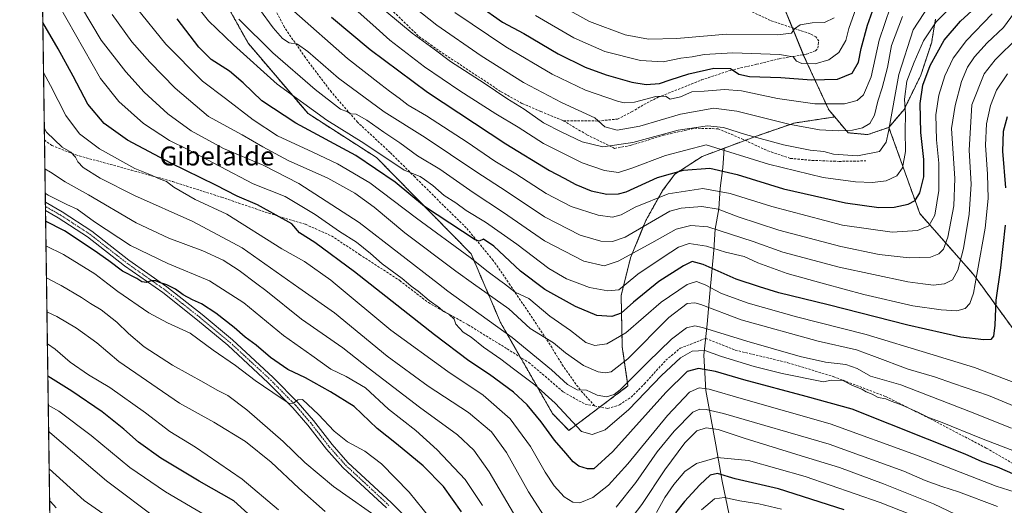
# Model space of a CAD drawing. Units: metres. Extents: x 596561 to 599983, y 4775384 to 4777747.
# Drawn here: x 596561 to 596976, y 4776810 to 4777014 of the extents above; entities that cross this region are included whole.
import ezdxf
from ezdxf.enums import TextEntityAlignment as Align

# ---------------------------------------------------------------- set-up
doc = ezdxf.new("R2010")
doc.units = ezdxf.units.M
doc.header["$MEASUREMENT"] = 0
for name, pattern in [('TRAZO_Y_PUNTO', [1, 0.5, -0.25, 0, -0.25]), ('TRAZOS', [0.75, 0.5, -0.25]), ('TRAZOSX2', [1.5, 1, -0.5])]:
    doc.linetypes.add(name, pattern=pattern)
for name, color, linetype, lineweight in [('Arbolado forestal', 92, 'TRAZOS', 0), ('Arbolado forestal CxS', 92, 'Continuous', 0), ('Camino', 19, 'Continuous', 0), ('Camino Cxs', 19, 'Continuous', 0), ('Camino eje', 39, 'TRAZO_Y_PUNTO', 13), ('Comarca CxS', 133, 'Continuous', 0), ('Comunidad Autónoma CxS', 142, 'Continuous', 0), ('Corriente natural lineal', 142, 'Continuous', 13), ('Curva de nivel maestra', 36, 'Continuous', 30), ('Curva de nivel normal', 36, 'Continuous', 0), ('Municipio CxS', 142, 'Continuous', 0), ('Pastizal CxS', 92, 'Continuous', 0), ('Provincia CxS', 1, 'Continuous', 0), ('Senda', 19, 'TRAZOSX2', 0), ('Texto cartográfico', 19, 'Continuous', 0)]:
    doc.layers.add(name, color=color, linetype=linetype, lineweight=lineweight)
doc.styles.add('Arial', font='txt', dxfattribs={"height": 0.2})

# ---------------------------------------------------------------- blocks, each defined once
blk = doc.blocks.new('*U151')
at = {"layer": 'Pastizal CxS', "color": 92, "linetype": 'Continuous', "lineweight": 0}
blk.add_polyline3d([(596946.98, 4777014.67, 630.03), (596945.72, 4777007.12, 627.46), (596945.37, 4777004.98, 627.03), (596940.82, 4776991.07, 625.9), (596933.72, 4776976.57, 629.76), (596927.32, 4776969.04, 634.67), (596918.42, 4776965.98, 638.42), (596910.17, 4776966.73, 639.45), (596904.49, 4776973.42, 642.47), (596902, 4776976.36, 643.82), (596891.4, 4776999.35, 655.93), (596883.31, 4777019.13, 665.64)], dxfattribs=at)
blk = doc.blocks.new('*U167')
at = {"layer": 'Curva de nivel normal', "color": 36, "linetype": 'Continuous', "lineweight": 0}
blk.add_polyline3d([(596955.86, 4777022.01, 630), (596947.31, 4777013.52, 630), (596941.9, 4777005.46, 630), (596938.05, 4776996.5, 630), (596934.83, 4776988.44, 630), (596933.85, 4776980.86, 630), (596934.33, 4776974.58, 630), (596934.18, 4776967.58, 630), (596934.26, 4776958.89, 630), (596933.1, 4776952.04, 630), (596930.69, 4776948.57, 630), (596926.17, 4776946.45, 630), (596920.38, 4776945.8, 630), (596913.19, 4776946.06, 630), (596899.59, 4776947.92, 630), (596876.52, 4776953.46, 630), (596850.38, 4776961.69, 630), (596833.21, 4776957.18, 630), (596818.91, 4776951.86, 630), (596813.29, 4776950.03, 630), (596807.52, 4776950.8, 630), (596798.08, 4776954.15, 630), (596789.28, 4776958.39, 630), (596781.76, 4776962.2, 630), (596771.04, 4776969.14, 630), (596761.65, 4776974.75, 630), (596746.49, 4776984.36, 630), (596731.65, 4776994.51, 630), (596722.5, 4777001.63, 630), (596716.97, 4777005.78, 630), (596711.21, 4777011.01, 630), (596695.7, 4777024.88, 630)], dxfattribs=at)
blk = doc.blocks.new('*U172')
at = {"layer": 'Curva de nivel normal', "color": 36, "linetype": 'Continuous', "lineweight": 0}
blk.add_polyline3d([(596570.99, 4776992.22, 570), (596574.01, 4776986.73, 570), (596580.34, 4776973.97, 570), (596586.14, 4776966.26, 570), (596594.6, 4776959.92, 570), (596609.56, 4776951.72, 570), (596616.48, 4776948.91, 570), (596619.48, 4776947.42, 570), (596622.88, 4776946.28, 570), (596625.93, 4776943.8, 570), (596634.86, 4776938.61, 570), (596648.29, 4776932.39, 570), (596671.52, 4776917.78, 570), (596681.04, 4776912.57, 570), (596692.09, 4776904.67, 570), (596693.97, 4776903.1, 570), (596717.37, 4776883.59, 570), (596741.37, 4776866.13, 570), (596756.26, 4776856.21, 570), (596767.76, 4776846.2, 570), (596776.25, 4776834.51, 570), (596782.43, 4776823.77, 570), (596786.28, 4776817.96, 570), (596790.47, 4776813.31, 570), (596794.08, 4776811.08, 570), (596797.05, 4776810.87, 570), (596802.57, 4776813.04, 570), (596809.15, 4776818.28, 570), (596817.24, 4776827.17, 570), (596833.98, 4776847.58, 570), (596843.29, 4776857.39, 570), (596847.3, 4776859.26, 570), (596851.54, 4776858.68, 570), (596866.01, 4776854.49, 570), (596902.55, 4776844.04, 570), (596939, 4776830.92, 570), (596972.54, 4776817.78, 570), (596991.18, 4776811.89, 570)], dxfattribs=at)
blk = doc.blocks.new('*U175')
at = {"layer": 'Curva de nivel normal', "color": 36, "linetype": 'Continuous', "lineweight": 0}
for points in [[(596882.06, 4776808.16, 545), (596872.44, 4776810.44, 545), (596864.54, 4776811.69, 545), (596857.97, 4776813.08, 545), (596853.86, 4776812.53, 545), (596848.38, 4776807.92, 545)], [(596739.86, 4776796.99, 545), (596725.08, 4776815.26, 545), (596713.53, 4776827.23, 545), (596706.45, 4776832.52, 545), (596699.13, 4776836.44, 545), (596693.54, 4776840.98, 545), (596686.91, 4776848.02, 545), (596680.18, 4776854.33, 545), (596678.26, 4776854.18, 545), (596676.33, 4776852.81, 545), (596674.49, 4776852.6, 545), (596671.18, 4776854.96, 545), (596660.23, 4776862.34, 545), (596651.87, 4776868.7, 545), (596642.51, 4776875.14, 545), (596632.8, 4776882.34, 545), (596623.31, 4776886.62, 545), (596615.36, 4776890.85, 545), (596602.34, 4776899.82, 545), (596598.14, 4776903.1, 545), (596592.68, 4776907.37, 545), (596579.36, 4776915.48, 545), (596572.03, 4776919.04, 545)]]:
    blk.add_polyline3d(points, dxfattribs=at)
blk = doc.blocks.new('*U176')
at = {"layer": 'Curva de nivel normal', "color": 36, "linetype": 'Continuous', "lineweight": 0}
blk.add_polyline3d([(596780.42, 4777025.14, 660), (596801.15, 4777013.59, 660), (596816.21, 4777007.99, 660), (596826.06, 4777006.17, 660), (596837.89, 4777006.44, 660), (596858.95, 4777008.36, 660), (596880.42, 4777008.08, 660), (596886.34, 4777008.7, 660), (596887.5, 4777010.49, 660), (596889.93, 4777012.29, 660), (596895.05, 4777013.1, 660), (596900.17, 4777013.29, 660), (596904.28, 4777015.24, 660)], dxfattribs=at)
blk = doc.blocks.new('*U179')
at = {"layer": 'Curva de nivel normal', "color": 36, "linetype": 'Continuous', "lineweight": 0}
blk.add_polyline3d([(596914.83, 4777023, 655), (596910.46, 4777010.7, 655), (596909.17, 4777005.61, 655), (596906.26, 4777000.63, 655), (596902.05, 4776997.53, 655), (596896.28, 4776995.8, 655), (596890.66, 4776995.92, 655), (596888.41, 4776996.86, 655), (596886.92, 4776998.7, 655), (596881.23, 4776999.68, 655), (596861.5, 4777000.49, 655), (596849.45, 4776999.78, 655), (596844.38, 4776998.79, 655), (596839.67, 4776998.19, 655), (596832.22, 4776996.67, 655), (596822.67, 4776997.15, 655), (596807.61, 4777001.03, 655), (596794.55, 4777006.74, 655), (596778.38, 4777016.15, 655)], dxfattribs=at)
blk = doc.blocks.new('*U187')
at = {"layer": 'Curva de nivel normal', "color": 36, "linetype": 'Continuous', "lineweight": 0}
blk.add_polyline3d([(596599.92, 4777016.63, 590), (596608.21, 4777005.14, 590), (596615.79, 4776996.56, 590), (596626.46, 4776985.56, 590), (596640.61, 4776973.57, 590), (596654.8, 4776965.95, 590), (596663.39, 4776960.86, 590), (596674.14, 4776955.12, 590), (596690.8, 4776947.56, 590), (596702.2, 4776941.25, 590), (596710.32, 4776935.42, 590), (596723.3, 4776924.58, 590), (596744.83, 4776908.36, 590), (596752.2305, 4776903.1015, 590), (596767.08, 4776892.55, 590), (596776.19, 4776884.31, 590), (596785.95, 4776878.24, 590), (596790.95, 4776874.07, 590), (596798.61, 4776868.68, 590), (596804.82, 4776866.01, 590), (596807.69, 4776865.56, 590), (596810.28, 4776866.03, 590), (596817.27, 4776871.51, 590), (596834.61, 4776888.89, 590), (596842.27, 4776894.85, 590), (596845.54, 4776895.1, 590), (596848.05, 4776894.36, 590), (596865.05, 4776887.88, 590), (596897.5, 4776878.99, 590), (596913.65, 4776875.28, 590), (596921.29, 4776872.41, 590), (596935.39, 4776867.18, 590), (596946.6, 4776863.93, 590), (596954.59, 4776861.12, 590), (596969.36, 4776856.01, 590), (596982.54, 4776850.58, 590)], dxfattribs=at)
blk = doc.blocks.new('*U188')
at = {"layer": 'Curva de nivel normal', "color": 36, "linetype": 'Continuous', "lineweight": 0}
blk.add_polyline3d([(596573.14, 4776840.99, 515), (596573.73, 4776840.49, 515), (596597.53, 4776820.09, 515), (596619.56, 4776803.54, 515)], dxfattribs=at)
blk = doc.blocks.new('*U209')
at = {"layer": 'Curva de nivel normal', "color": 36, "linetype": 'Continuous', "lineweight": 0}
blk.add_polyline3d([(596586.97, 4777019.7, 585), (596595.36, 4777005.79, 585), (596605.64, 4776992.42, 585), (596613.38, 4776983.88, 585), (596623.45, 4776974.79, 585), (596633.25, 4776967.57, 585), (596646.85, 4776960.18, 585), (596663.65, 4776953.12, 585), (596678.57, 4776945.37, 585), (596704.1, 4776928.92, 585), (596737.4292, 4776903.1015, 585), (596741.42, 4776900.01, 585), (596768.57, 4776880.41, 585), (596785.1, 4776866.88, 585), (596791.84, 4776860.63, 585), (596796, 4776858.48, 585), (596799.8, 4776858.34, 585), (596801.63, 4776857.44, 585), (596804.31, 4776856.2, 585), (596808.32, 4776855.49, 585), (596811.54, 4776856.5, 585), (596814.05, 4776858.44, 585), (596825.71, 4776870.11, 585), (596835.71, 4776879.73, 585), (596841.98, 4776884.57, 585), (596845.58, 4776885.37, 585), (596848.76, 4776884.76, 585), (596867.46, 4776878.97, 585), (596889.91, 4776872.46, 585), (596900.56, 4776870.15, 585), (596909.18, 4776869.15, 585), (596913.9, 4776867.46, 585), (596919.59, 4776864.24, 585), (596932.39, 4776860.51, 585), (596961.09, 4776849.38, 585), (596978.96, 4776842.25, 585)], dxfattribs=at)
blk = doc.blocks.new('*U211')
at = {"layer": 'Curva de nivel normal', "color": 36, "linetype": 'Continuous', "lineweight": 0}
blk.add_polyline3d([(596570.4099, 4777033.0568, 580), (596594.99, 4776989.64, 580), (596602.76, 4776980, 580), (596613.18, 4776970.71, 580), (596624.13, 4776963.5, 580), (596631.56, 4776959.83, 580), (596659.4, 4776945.29, 580), (596672.79, 4776939.84, 580), (596685.54, 4776932.31, 580), (596695.76, 4776925.2, 580), (596702.86, 4776920.62, 580), (596708.78, 4776915.88, 580), (596713.69, 4776911.55, 580), (596722.24, 4776905.38, 580), (596724.8652, 4776903.1015, 580), (596725.95, 4776902.16, 580), (596728.92, 4776900.02, 580), (596733.57, 4776896.01, 580), (596737.87, 4776892.98, 580), (596739.65, 4776891.42, 580), (596741.91, 4776890.35, 580), (596744.09, 4776888.26, 580), (596744.77, 4776886.12, 580), (596747.93, 4776882.77, 580), (596751.32, 4776880.55, 580), (596756.41, 4776876.34, 580), (596763.78, 4776871.34, 580), (596769.1, 4776867.21, 580), (596778.11, 4776860.56, 580), (596786.72, 4776852.81, 580), (596797.7, 4776840.93, 580), (596802.27, 4776839.56, 580), (596807.72, 4776841.6, 580), (596817.77, 4776850.17, 580), (596831.49, 4776864.5, 580), (596839.46, 4776871.93, 580), (596844.47, 4776874.72, 580), (596849.76, 4776874.97, 580), (596856.83, 4776872.49, 580), (596870.55, 4776868.28, 580), (596882.38, 4776865.28, 580), (596899.71, 4776861.77, 580), (596903.05, 4776862.52, 580), (596907.95, 4776862.32, 580), (596912.03, 4776860.2, 580), (596915.88, 4776858.67, 580), (596917.74, 4776857.53, 580), (596920.32, 4776856.53, 580), (596922.79, 4776855.26, 580), (596926.1, 4776854.64, 580), (596928.22, 4776853.68, 580), (596932.91, 4776852.03, 580), (596939.8, 4776848.93, 580), (596943.97, 4776846.72, 580), (596949.02, 4776844.99, 580), (596966.39, 4776837.89, 580), (596990.55, 4776828.66, 580)], dxfattribs=at)
blk = doc.blocks.new('*U215')
at = {"layer": 'Curva de nivel normal', "color": 36, "linetype": 'Continuous', "lineweight": 0}
blk.add_polyline3d([(596573.37, 4776825.11, 510), (596588.12, 4776811.77, 510), (596603.94, 4776800.82, 510)], dxfattribs=at)
blk = doc.blocks.new('*U217')
at = {"layer": 'Curva de nivel normal', "color": 36, "linetype": 'Continuous', "lineweight": 0}
blk.add_polyline3d([(596933.04, 4777015.82, 640), (596928.47, 4777003.49, 640), (596926.71, 4776994.19, 640), (596924.52, 4776985.63, 640), (596922.69, 4776980.02, 640), (596921.22, 4776974.12, 640), (596919.24, 4776970.68, 640), (596916.22, 4776968.86, 640), (596912.05, 4776967.9, 640), (596906.05, 4776967.55, 640), (596898.05, 4776968.05, 640), (596885.15, 4776970.38, 640), (596863.3, 4776975.88, 640), (596853.49, 4776977.1, 640), (596839.55, 4776974.66, 640), (596822.39, 4776969.48, 640), (596812.78, 4776967.81, 640), (596807.56, 4776969.2, 640), (596803.33, 4776972.99, 640), (596789.29, 4776979.45, 640), (596773.28, 4776988, 640), (596755.54, 4776999.12, 640), (596736.82, 4777012.04, 640), (596727.4, 4777019.5, 640)], dxfattribs=at)
blk = doc.blocks.new('*U219')
at = {"layer": 'Curva de nivel normal', "color": 36, "linetype": 'Continuous', "lineweight": 0}
blk.add_polyline3d([(596981.82, 4777019.54, 615), (596975.7, 4777011.13, 615), (596968.78, 4777004.64, 615), (596963.42, 4776998.82, 615), (596960.45, 4776994.39, 615), (596957.93, 4776988.31, 615), (596955.27, 4776978.27, 615), (596953.69, 4776968.49, 615), (596955.14, 4776947.51, 615), (596954.7, 4776935.91, 615), (596952.14, 4776922.81, 615), (596950.28, 4776917.74, 615), (596948.34, 4776915.69, 615), (596944.9, 4776914.38, 615), (596935.81, 4776914, 615), (596923.26, 4776915.46, 615), (596907.14, 4776918.88, 615), (596880.88, 4776925.76, 615), (596863.75, 4776931.31, 615), (596855.37, 4776934.6, 615), (596848.46, 4776935.74, 615), (596839.84, 4776935.02, 615), (596835.05, 4776933.75, 615), (596816.1, 4776922.76, 615), (596810.8, 4776920.98, 615), (596805.92, 4776921.04, 615), (596797.15, 4776923.59, 615), (596782.18, 4776931.29, 615), (596766.47, 4776941.9, 615), (596753.29, 4776950.49, 615), (596731.89, 4776964.74, 615), (596714.63, 4776975.6, 615), (596695.33, 4776989.81, 615), (596682.45, 4777000.98, 615), (596678, 4777004.1, 615), (596674.58, 4777004.68, 615), (596671.73, 4777006.5, 615), (596667.82, 4777010.92, 615), (596662.07, 4777018.84, 615)], dxfattribs=at)
blk = doc.blocks.new('*U223')
at = {"layer": 'Curva de nivel normal', "color": 36, "linetype": 'Continuous', "lineweight": 0}
blk.add_polyline3d([(596944.48, 4777020.71, 635), (596937.59, 4777010.15, 635), (596931.52, 4776991.29, 635), (596927.18, 4776967.24, 635), (596926.16, 4776962.74, 635), (596923.31, 4776958.9, 635), (596914.1, 4776957.03, 635), (596904.05, 4776957.74, 635), (596899.84, 4776958.8, 635), (596894.2, 4776959.49, 635), (596882.91, 4776961.69, 635), (596866.82, 4776966.08, 635), (596857.64, 4776969.01, 635), (596850.81, 4776969.64, 635), (596838.47, 4776967.79, 635), (596819.43, 4776962.59, 635), (596806.72, 4776960.83, 635), (596798.1, 4776962.87, 635), (596789.54, 4776966.98, 635), (596781.79, 4776970.9, 635), (596773.6, 4776976.7, 635), (596766.32, 4776981.15, 635), (596756.69, 4776987.69, 635), (596742.48, 4776996.85, 635), (596735.67, 4777001.97, 635), (596726.34, 4777008.66, 635), (596709.98, 4777022.42, 635)], dxfattribs=at)
blk = doc.blocks.new('*U226')
at = {"layer": 'Curva de nivel normal', "color": 36, "linetype": 'Continuous', "lineweight": 0}
blk.add_polyline3d([(596573.56, 4776811.65, 505), (596573.93, 4776811.36, 505), (596576.38, 4776808.68, 505)], dxfattribs=at)
blk = doc.blocks.new('*U229')
at = {"layer": 'Curva de nivel normal', "color": 36, "linetype": 'Continuous', "lineweight": 0}
for points in [[(596973.04, 4776809.19, 565), (596956.7, 4776815.38, 565), (596949.6, 4776817.68, 565), (596942.64, 4776820.28, 565), (596933.62, 4776824.17, 565), (596902.22, 4776835.47, 565), (596857.68, 4776848.39, 565), (596850.25, 4776850.1, 565), (596847.6, 4776850.33, 565), (596844.68, 4776848.96, 565), (596836.84, 4776841.03, 565), (596829.68, 4776832.27, 565), (596820.69, 4776819.4, 565), (596812.36, 4776808.99, 565)], [(596782.05, 4776805.22, 565), (596775.49, 4776815.47, 565), (596766.16, 4776832, 565), (596759.8, 4776840.77, 565), (596750.1, 4776848.87, 565), (596733.18, 4776859.96, 565), (596715.9, 4776872.61, 565), (596693.67, 4776890.84, 565), (596678.65, 4776901.39, 565), (596676.2221, 4776903.1015, 565), (596654.69, 4776918.28, 565), (596633.99, 4776929.32, 565), (596609.29, 4776940.27, 565), (596594.81, 4776947.62, 565), (596587.78, 4776952.07, 565), (596585.42, 4776954.49, 565), (596584.42, 4776956.53, 565), (596582.49, 4776958.53, 565), (596578.92, 4776960.67, 565), (596572.32, 4776967.05, 565), (596571.3219, 4776968.8847, 565)]]:
    blk.add_polyline3d(points, dxfattribs=at)
blk = doc.blocks.new('*U230')
at = {"layer": 'Curva de nivel normal', "color": 36, "linetype": 'Continuous', "lineweight": 0}
blk.add_polyline3d([(596572.22, 4776905.62, 540), (596577.06, 4776903.1, 540), (596578.45, 4776902.38, 540), (596587.08, 4776897.28, 540), (596590.78, 4776894.76, 540), (596595.27, 4776892.09, 540), (596601.91, 4776886.97, 540), (596606.76, 4776882.13, 540), (596613.44, 4776876.59, 540), (596625.31, 4776868.82, 540), (596638.54, 4776861.49, 540), (596644.19, 4776858.26, 540), (596648.66, 4776856.03, 540), (596656.72, 4776849.94, 540), (596672.06, 4776836.7, 540), (596681.12, 4776827.86, 540), (596693.3, 4776817.63, 540), (596714.43, 4776802.85, 540)], dxfattribs=at)
blk = doc.blocks.new('*U241')
at = {"layer": 'Curva de nivel normal', "color": 36, "linetype": 'Continuous', "lineweight": 0}
blk.add_polyline3d([(596634.32, 4777021.7, 605), (596640.61, 4777013.95, 605), (596651.08, 4777003.85, 605), (596669.43, 4776987.2, 605), (596690.47, 4776972.12, 605), (596705.98, 4776962.38, 605), (596723.06, 4776951.05, 605), (596729.79, 4776948.3, 605), (596731.64, 4776947.08, 605), (596735.04, 4776944.47, 605), (596739.88, 4776940.31, 605), (596744.76, 4776937.16, 605), (596749.17, 4776934.06, 605), (596757.35, 4776929.06, 605), (596770.46, 4776919.81, 605), (596783.98, 4776909.6, 605), (596791.43, 4776905.21, 605), (596797.0991, 4776903.1015, 605), (596801.19, 4776901.58, 605), (596808.83, 4776900.11, 605), (596813.49, 4776900.5, 605), (596816.622, 4776903.1015, 605), (596821.46, 4776907.12, 605), (596832.12, 4776914.31, 605), (596838.65, 4776918.6, 605), (596843.15, 4776920.06, 605), (596850.39, 4776918.99, 605), (596858.46, 4776916.46, 605), (596866.26, 4776914.64, 605), (596872.05, 4776911.9, 605), (596884.39, 4776907.46, 605), (596900.2231, 4776903.1015, 605), (596916.83, 4776898.53, 605), (596937.49, 4776893.86, 605), (596949.37, 4776892.08, 605), (596955.92, 4776891.75, 605), (596959.45, 4776892.67, 605), (596961.49, 4776894.83, 605), (596963, 4776899.11, 605), (596963.6814, 4776903.1015, 605), (596964.62, 4776908.6, 605), (596967.88, 4776926.58, 605), (596969.12, 4776939.1, 605), (596968.9, 4776949.31, 605), (596967.98, 4776961.49, 605), (596968.45, 4776970.49, 605), (596970.22, 4776978.2, 605), (596972.75, 4776984.64, 605), (596977.39, 4776991.53, 605)], dxfattribs=at)
blk = doc.blocks.new('*U243')
at = {"layer": 'Curva de nivel normal', "color": 36, "linetype": 'Continuous', "lineweight": 0}
blk.add_polyline3d([(596653.28, 4777014.57, 610), (596667.6, 4777000.41, 610), (596685.46, 4776984.98, 610), (596696.22, 4776976.66, 610), (596699.08, 4776975.51, 610), (596700.56, 4776974.76, 610), (596702.77, 4776974.59, 610), (596707.3, 4776972.11, 610), (596714.41, 4776966.96, 610), (596721.15, 4776962.53, 610), (596728.64, 4776957.08, 610), (596738.1, 4776951.4, 610), (596752.13, 4776941.54, 610), (596764.95, 4776933.14, 610), (596782.2, 4776921.23, 610), (596798.7, 4776912.62, 610), (596807.38, 4776910.64, 610), (596813.15, 4776912.58, 610), (596827.47, 4776920.42, 610), (596837.71, 4776926.18, 610), (596843.86, 4776927.72, 610), (596850.99, 4776927.1, 610), (596870.12, 4776920.9, 610), (596882.69, 4776916.47, 610), (596906.33, 4776910.16, 610), (596935.35, 4776903.97, 610), (596941.58, 4776903.1015, 610), (596946.11, 4776902.47, 610), (596950.65, 4776903.06, 610), (596950.7335, 4776903.1015, 610), (596954.11, 4776904.78, 610), (596956.43, 4776908.86, 610), (596958.77, 4776917.92, 610), (596961.12, 4776932.5, 610), (596962, 4776945.08, 610), (596961.18, 4776959.45, 610), (596962.26, 4776978.49, 610), (596967.46, 4776991.58, 610), (596972.12, 4776997.52, 610), (596981.79, 4777007.08, 610)], dxfattribs=at)
blk = doc.blocks.new('*U244')
at = {"layer": 'Curva de nivel normal', "color": 36, "linetype": 'Continuous', "lineweight": 0}
blk.add_polyline3d([(596610.08, 4777019.49, 595), (596622.61, 4777004.07, 595), (596637.95, 4776988.5, 595), (596647.71, 4776981.25, 595), (596659.41, 4776972.18, 595), (596669.56, 4776965.47, 595), (596684.54, 4776958.64, 595), (596694.89, 4776953.62, 595), (596708.5, 4776945.63, 595), (596728.19, 4776930.78, 595), (596750.85, 4776914.16, 595), (596758.43, 4776908.2, 595), (596763.4, 4776904.51, 595), (596765.2512, 4776903.1015, 595), (596769.84, 4776899.61, 595), (596775.51, 4776896.96, 595), (596784.36, 4776889.48, 595), (596793.07, 4776883.36, 595), (596799.62, 4776878.43, 595), (596803.34, 4776877.13, 595), (596808.45, 4776877.82, 595), (596816.38, 4776882.41, 595), (596831.28, 4776895.33, 595), (596842.3, 4776902.84, 595), (596843.1531, 4776903.1015, 595), (596846.28, 4776904.06, 595), (596848.7457, 4776903.1015, 595), (596849.83, 4776902.68, 595), (596856.83, 4776898.99, 595), (596868.05, 4776894.9, 595), (596888.38, 4776889.19, 595), (596917.75, 4776881.73, 595), (596944.59, 4776873.57, 595), (596963.39, 4776867.88, 595), (596980.89, 4776861.27, 595)], dxfattribs=at)
blk = doc.blocks.new('*U245')
at = {"layer": 'Curva de nivel normal', "color": 36, "linetype": 'Continuous', "lineweight": 0}
blk.add_polyline3d([(596927.96, 4777019.82, 645), (596923.23, 4777005.82, 645), (596919.82, 4776990.39, 645), (596916.6, 4776982.73, 645), (596913.91, 4776980.29, 645), (596908.68, 4776978.95, 645), (596896.13, 4776978.95, 645), (596880.43, 4776981.2, 645), (596865.27, 4776984.38, 645), (596857.97, 4776984.99, 645), (596849.5, 4776984.27, 645), (596844.25, 4776984, 645), (596839.53, 4776981.95, 645), (596835.1, 4776980.89, 645), (596833.13, 4776982.15, 645), (596829.09, 4776982.02, 645), (596820.15, 4776979.59, 645), (596815.7, 4776979.34, 645), (596812.9, 4776980.01, 645), (596799.39, 4776984.76, 645), (596785.4, 4776991.49, 645), (596765.8, 4777002.98, 645), (596744.39, 4777017.44, 645)], dxfattribs=at)
blk = doc.blocks.new('*U248')
at = {"layer": 'Curva de nivel maestra', "color": 36, "linetype": 'Continuous', "lineweight": 30}
blk.add_polyline3d([(596754.45, 4777020.34, 650), (596764.47, 4777013.32, 650), (596773.41, 4777008.62, 650), (596787.97, 4777000.08, 650), (596799.32, 4776994.43, 650), (596808.2, 4776991.15, 650), (596818.91, 4776988.06, 650), (596825.09, 4776987.04, 650), (596830.69, 4776987.55, 650), (596835.19, 4776989.13, 650), (596843.05, 4776991.6, 650), (596853.49, 4776993.99, 650), (596860.5, 4776993.89, 650), (596864.14, 4776991.42, 650), (596868.63, 4776990.51, 650), (596881.76, 4776990.04, 650), (596894.7, 4776989.1, 650), (596905.73, 4776989.33, 650), (596911.88, 4776991.84, 650), (596914.56, 4776996.44, 650), (596915.62, 4777002.3, 650), (596918.26, 4777012.13, 650), (596921.82, 4777021.94, 650)], dxfattribs=at)
blk = doc.blocks.new('*U252')
at = {"layer": 'Curva de nivel maestra', "color": 36, "linetype": 'Continuous', "lineweight": 30}
blk.add_polyline3d([(596692.39, 4777015.43, 625), (596708.68, 4777001.8, 625), (596732.86, 4776983.81, 625), (596765.84, 4776962.13, 625), (596784.24, 4776950.85, 625), (596790.46, 4776947.66, 625), (596795.31, 4776944.98, 625), (596801.89, 4776942.34, 625), (596808.44, 4776940.81, 625), (596813.3, 4776940.95, 625), (596816.6, 4776941.92, 625), (596829.82, 4776947.94, 625), (596840.78, 4776951.06, 625), (596851.89, 4776951.79, 625), (596863.37, 4776949.15, 625), (596882.96, 4776943.08, 625), (596908.98, 4776937.2, 625), (596923.14, 4776935.33, 625), (596929.57, 4776935.47, 625), (596935.51, 4776936.6, 625), (596938.39, 4776938.16, 625), (596940.4, 4776941.4, 625), (596942, 4776948.16, 625), (596942, 4776955.49, 625), (596940.83, 4776966.8, 625), (596940.49, 4776979.07, 625), (596941.6, 4776986.8, 625), (596944.68, 4776995.16, 625), (596950.61, 4777005.82, 625), (596957.55, 4777013.73, 625), (596962.33, 4777018.12, 625)], dxfattribs=at)
blk = doc.blocks.new('*U253')
at = {"layer": 'Curva de nivel maestra', "color": 36, "linetype": 'Continuous', "lineweight": 30}
blk.add_polyline3d([(596660.19, 4776803.51, 525), (596651.18, 4776811.62, 525), (596636.62, 4776819.88, 525), (596620.4, 4776829.64, 525), (596610.98, 4776836.37, 525), (596604.8, 4776841.91, 525), (596595.67, 4776849.1, 525), (596582.99, 4776857.86, 525), (596572.81, 4776864.14, 525)], dxfattribs=at)
blk = doc.blocks.new('*U254')
at = {"layer": 'Curva de nivel maestra', "color": 36, "linetype": 'Continuous', "lineweight": 30}
for points in [[(596908.45, 4776807.9, 550), (596880.79, 4776816.69, 550), (596862.55, 4776820.98, 550), (596855.05, 4776823.1, 550), (596852.05, 4776822.43, 550), (596847.71, 4776818.42, 550), (596841.21, 4776811.38, 550), (596837.44, 4776806.52, 550)], [(596747.23, 4776807.03, 550), (596739.6, 4776817.63, 550), (596730.97, 4776826.41, 550), (596719.82, 4776835.64, 550), (596711.64, 4776842.07, 550), (596701.88, 4776851.33, 550), (596691.93, 4776857.6, 550), (596681.38, 4776863.54, 550), (596674.02, 4776867.03, 550), (596666.72, 4776872, 550), (596660.63, 4776877.2, 550), (596656.03, 4776880.62, 550), (596651.42, 4776884.64, 550), (596643.67, 4776890.7, 550), (596637.58, 4776894.68, 550), (596633.75, 4776896.33, 550), (596629.85, 4776898.5, 550), (596626.61, 4776900.85, 550), (596622.94, 4776902.72, 550), (596619.9, 4776903.68, 550), (596618.28, 4776904.4, 550), (596616.4, 4776904.36, 550), (596614.39, 4776903.63, 550), (596612.39, 4776903.99, 550), (596610.34, 4776905.27, 550), (596604.3, 4776908.41, 550), (596598.48, 4776912.81, 550), (596592.42, 4776917.14, 550), (596579.78, 4776925.44, 550), (596571.88, 4776929.55, 550)]]:
    blk.add_polyline3d(points, dxfattribs=at)
blk = doc.blocks.new('*U255')
at = {"layer": 'Curva de nivel maestra', "color": 36, "linetype": 'Continuous', "lineweight": 30}
for points in [[(596977.16, 4776973.43, 600), (596975.48, 4776967.27, 600), (596975.18, 4776958.97, 600), (596976.48, 4776943.6, 600)], [(596976.38, 4776927.83, 600), (596974.34, 4776909.8, 600), (596972.46, 4776896.26, 600), (596972.02, 4776885.63, 600), (596971.42, 4776880.98, 600), (596970.23, 4776879.7, 600), (596967.28, 4776879.45, 600), (596957.69, 4776880.64, 600), (596935.29, 4776885.63, 600), (596901.71, 4776894.29, 600), (596880.91, 4776899.36, 600), (596872.84, 4776901.76, 600), (596862.91, 4776905.09, 600), (596849.05, 4776911.26, 600), (596844.38, 4776912.5, 600), (596840.72, 4776910.68, 600), (596830.42, 4776904.02, 600), (596819.72, 4776895.39, 600), (596814.5, 4776890.74, 600), (596810.51, 4776889.36, 600), (596804.18, 4776889.77, 600), (596795.23, 4776893.47, 600), (596782.28, 4776900.73, 600), (596772.06, 4776908.5, 600), (596760.82, 4776918.95, 600), (596756.47, 4776921.98, 600), (596754.6, 4776921.02, 600), (596752.94, 4776921.7, 600), (596731.64, 4776935.74, 600), (596719.28, 4776945.94, 600), (596702.58, 4776957.17, 600), (596677.42, 4776970.77, 600), (596663.08, 4776980.22, 600), (596655.14, 4776987.86, 600), (596649.34, 4776992.75, 600), (596641.66, 4776997.69, 600), (596636.53, 4777002.78, 600), (596627.28, 4777014.77, 600)]]:
    blk.add_polyline3d(points, dxfattribs=at)
blk = doc.blocks.new('*U265')
at = {"layer": 'Curva de nivel maestra', "color": 36, "linetype": 'Continuous', "lineweight": 30}
blk.add_polyline3d([(596980.53, 4776822.66, 575), (596973.08, 4776825.88, 575), (596966.65, 4776828.14, 575), (596959.46, 4776831.36, 575), (596911.8, 4776850.23, 575), (596892.53, 4776855.57, 575), (596866.17, 4776862.57, 575), (596854.24, 4776866.14, 575), (596847.05, 4776867.38, 575), (596842.29, 4776866.13, 575), (596833.34, 4776857.23, 575), (596810.99, 4776832.38, 575), (596802.91, 4776825.08, 575), (596800.28, 4776825.06, 575), (596796.68, 4776826.32, 575), (596794.21, 4776828.09, 575), (596791.12, 4776831.77, 575), (596786.39, 4776837.18, 575), (596780.8, 4776844.92, 575), (596774.92, 4776852.04, 575), (596769.08, 4776857.39, 575), (596759.05, 4776864.94, 575), (596750.27, 4776870.66, 575), (596735.76, 4776881.53, 575), (596702.15, 4776908.16, 575), (596685.38, 4776920.51, 575), (596678.9, 4776924.65, 575), (596675.61, 4776928.42, 575), (596661.23, 4776936.35, 575), (596652.66, 4776940.04, 575), (596643.65, 4776944.65, 575), (596624.71, 4776953.88, 575), (596606.36, 4776963.67, 575), (596596.61, 4776970.69, 575), (596589.73, 4776978.81, 575), (596583.54, 4776990.59, 575), (596577.23, 4777002.15, 575), (596570.69, 4777013.25, 575)], dxfattribs=at)
blk = doc.blocks.new('*U271')
at = {"layer": 'Camino Cxs', "color": 19, "linetype": 'Continuous', "lineweight": 0}
blk.add_polyline3d([(596715.55, 4776808.66, 541.63), (596697.16, 4776825.74, 542.72), (596690.29, 4776833.46, 543.56), (596682.46, 4776843.54, 544.12), (596676.13, 4776850.88, 544.42), (596665.76, 4776861.44, 545.42), (596648.66, 4776877.24, 546.93), (596635.96, 4776887.78, 547.65), (596621.24, 4776899.37, 549.52), (596605.2, 4776910.66, 550.17), (596589.61, 4776922.83, 550.96), (596577.23, 4776930.88, 551.35), (596571.82, 4776933.97, 552.08), (596571.82, 4776933.97, 552.08), (596571.77, 4776937.45, 552.62), (596571.77, 4776937.45, 552.62), (596578.8, 4776933.45, 552.09), (596591.36, 4776925.27, 551.73), (596606.99, 4776913.08, 551.01), (596623.04, 4776901.78, 549.89), (596637.85, 4776890.11, 548.39), (596650.64, 4776879.5, 547.61), (596667.85, 4776863.6, 546.06), (596678.34, 4776852.92, 544.85), (596684.78, 4776845.44, 544.34), (596692.6, 4776835.38, 543.9), (596699.3, 4776827.84, 543.12), (596717.64, 4776810.82, 541.97), (596724.69, 4776803.76, 541.56)], dxfattribs=at)

msp = doc.modelspace()

# ---------------------------------------------------------------- linework, layer by layer
at = {"layer": 'Arbolado forestal', "color": 92, "linetype": 'TRAZOS', "lineweight": 0}
for points in [[(596575.94, 4776644.11, 436.93), (596575.02, 4776708.85, 461.34), (596574.99, 4776710.96, 461.57), (596574.96, 4776713.07, 461.8), (596573.65, 4776805.13, 504.27), (596573.62, 4776806.82, 504.32), (596573.6, 4776808.52, 504.37), (596571.82, 4776933.97, 552.08), (596571.79, 4776935.71, 552.36), (596571.77, 4776937.45, 552.62), (596571.39, 4776963.74, 563.51), (596568.03, 4777200.44, 590.28), (596567.91, 4777208.88, 595.13)], [(596644.83, 4777026.74, 610.34), (596657.35, 4777004.36, 607.3), (596682.49, 4776974.83, 603.57), (596711.37, 4776956.31, 602.97), (596751.24, 4776915.73, 595.47), (596763.63, 4776886.8, 585.96), (596771.95, 4776872.23, 581.73), (596776.78, 4776863.77, 580.54), (596785.54, 4776848.42, 577.64), (596792.46, 4776841.35, 578.12), (596805.56, 4776851.2, 583.09), (596817.35, 4776860.06, 584.65), (596814.94, 4776876.59, 592.92), (596814.48, 4776898.18, 603.18), (596818.41, 4776914, 608.88), (596824.87, 4776929.78, 615.6), (596831.95, 4776942.38, 620.42), (596837.08, 4776949.29, 623.84), (596848.56, 4776956.76, 627.3), (596866.71, 4776963.56, 632.51), (596871.47, 4776965.34, 635.05), (596887.37, 4776970.84, 640.38), (596904.49, 4776973.42, 642.47)], [(596904.49, 4776973.42, 642.47), (596902, 4776976.36, 643.82), (596891.4, 4776999.35, 655.93), (596891.28, 4776999.64, 656.01), (596886.64, 4777010.97, 660.57), (596883.31, 4777019.13, 665.64)], [(596927.32, 4776969.04, 634.67), (596933.72, 4776976.57, 629.76), (596940.82, 4776991.07, 625.9), (596945.37, 4777004.98, 627.03), (596945.72, 4777007.12, 627.46), (596946.98, 4777014.67, 630.03)], [(596927.32, 4776969.04, 634.67), (596918.42, 4776965.98, 638.42), (596910.17, 4776966.73, 639.45), (596904.49, 4776973.42, 642.47)], [(597088.04, 4776759.93, 531.98), (597082.45, 4776770.22, 538.85), (597079.36, 4776783.04, 545.87), (597078.77, 4776785.5, 547.04), (597067.4, 4776792.63, 553.29), (597052.2, 4776795.37, 556.64), (597047.3, 4776816.03, 567.83), (597045.97, 4776826.64, 568.81), (597024.73, 4776827.97, 580.1), (597008.78, 4776840.38, 588.02), (596983.08, 4776879.44, 596.39), (596962.99, 4776907, 605.57), (596940.36, 4776932.69, 622.55), (596927.32, 4776969.04, 634.67)], [(597088.04, 4776759.93, 531.98), (597082.45, 4776770.22, 538.85), (597079.36, 4776783.04, 545.87), (597078.77, 4776785.5, 547.04), (597067.4, 4776792.63, 553.29), (597052.2, 4776795.37, 556.64), (597047.3, 4776816.03, 567.83), (597045.97, 4776826.64, 568.81), (597024.73, 4776827.97, 580.1), (597008.78, 4776840.38, 588.02), (596983.08, 4776879.44, 596.39), (596962.99, 4776907, 605.57), (596940.36, 4776932.69, 622.55), (596927.32, 4776969.04, 634.67)]]:
    msp.add_polyline3d(points, dxfattribs=at)
at = {"layer": 'Arbolado forestal CxS', "color": 92, "linetype": 'Continuous', "lineweight": 0}
for points in [[(596575.94, 4776644.11, 436.93), (596567.91, 4777208.88, 595.13)], [(596644.83, 4777026.74, 610.34), (596657.35, 4777004.36, 607.3), (596682.49, 4776974.83, 603.57), (596711.38, 4776956.3, 602.97), (596751.24, 4776915.73, 595.47), (596763.63, 4776886.8, 585.96), (596776.78, 4776863.77, 580.54), (596785.54, 4776848.42, 577.64), (596792.46, 4776841.35, 578.12), (596817.35, 4776860.06, 584.65), (596814.94, 4776876.59, 592.92), (596814.48, 4776898.18, 603.18), (596818.41, 4776914, 608.88), (596824.87, 4776929.78, 615.6), (596831.95, 4776942.38, 620.42), (596837.08, 4776949.29, 623.84), (596848.56, 4776956.76, 627.3), (596871.47, 4776965.34, 635.05), (596887.37, 4776970.84, 640.38), (596904.49, 4776973.42, 642.47), (596904.49, 4776973.42, 642.47), (596910.17, 4776966.73, 639.45), (596918.42, 4776965.98, 638.42), (596927.32, 4776969.04, 634.67), (596940.36, 4776932.69, 622.55), (596962.99, 4776907, 605.57), (596983.08, 4776879.44, 596.39)], [(596883.31, 4777019.13, 665.64), (596891.4, 4776999.35, 655.93), (596902, 4776976.36, 643.82), (596904.49, 4776973.42, 642.47), (596904.49, 4776973.42, 642.47), (596887.37, 4776970.84, 640.38), (596871.47, 4776965.34, 635.05), (596848.56, 4776956.76, 627.3), (596837.08, 4776949.29, 623.84), (596831.95, 4776942.38, 620.42), (596824.87, 4776929.78, 615.6), (596818.41, 4776914, 608.88), (596814.48, 4776898.18, 603.18), (596814.94, 4776876.59, 592.92), (596817.35, 4776860.06, 584.65), (596792.46, 4776841.35, 578.12), (596785.54, 4776848.42, 577.64), (596776.78, 4776863.77, 580.54), (596763.63, 4776886.8, 585.96), (596751.24, 4776915.73, 595.47), (596711.38, 4776956.3, 602.97), (596682.49, 4776974.83, 603.57), (596657.35, 4777004.36, 607.3), (596644.83, 4777026.74, 610.34)], [(596983.08, 4776879.44, 596.39), (596962.99, 4776907, 605.57), (596940.36, 4776932.69, 622.55), (596927.32, 4776969.04, 634.67), (596933.72, 4776976.57, 629.76), (596940.82, 4776991.07, 625.9), (596945.37, 4777004.98, 627.03), (596945.72, 4777007.12, 627.46), (596946.98, 4777014.67, 630.03)]]:
    msp.add_polyline3d(points, dxfattribs=at)
at = {"layer": 'Camino', "color": 19, "linetype": 'Continuous', "lineweight": 0}
for points in [[(596571.82, 4776933.97, 552.08), (596571.77, 4776937.45, 552.62)], [(596571.77, 4776937.45, 552.62), (596578.8, 4776933.45, 552.09), (596591.36, 4776925.27, 551.73), (596606.99, 4776913.08, 551.01), (596623.04, 4776901.78, 549.89), (596637.85, 4776890.11, 548.39), (596650.64, 4776879.5, 547.61), (596667.85, 4776863.6, 546.06), (596678.34, 4776852.92, 544.85), (596684.78, 4776845.44, 544.34), (596692.6, 4776835.38, 543.9), (596699.3, 4776827.84, 543.12), (596717.64, 4776810.82, 541.97), (596724.69, 4776803.76, 541.56)], [(596715.55, 4776808.66, 541.63), (596697.16, 4776825.74, 542.72), (596690.29, 4776833.46, 543.56), (596682.46, 4776843.54, 544.12), (596676.13, 4776850.88, 544.42), (596665.76, 4776861.44, 545.42), (596648.66, 4776877.24, 546.93), (596635.96, 4776887.78, 547.65), (596621.24, 4776899.37, 549.52), (596605.2, 4776910.66, 550.17), (596589.61, 4776922.83, 550.96), (596577.23, 4776930.88, 551.35), (596571.82, 4776933.97, 552.08)]]:
    msp.add_polyline3d(points, dxfattribs=at)
at = {"layer": 'Camino eje', "color": 39, "linetype": 'TRAZO_Y_PUNTO', "lineweight": 13}
msp.add_polyline3d([(596571.79, 4776935.71, 552.36), (596571.8, 4776935.71, 552.36), (596575.31, 4776933.71, 552.17), (596578.02, 4776932.17, 551.77), (596584.21, 4776928.14, 551.6), (596590.49, 4776924.05, 551.39), (596598.3, 4776917.96, 550.88), (596606.1, 4776911.87, 550.59), (596622.14, 4776900.58, 549.65), (596629.55, 4776894.74, 548.93), (596636.91, 4776888.95, 548.12), (596649.65, 4776878.37, 547.25), (596666.81, 4776862.52, 545.78), (596677.24, 4776851.9, 544.69), (596680.46, 4776848.16, 544.42), (596683.62, 4776844.49, 544.22), (596687.53, 4776839.46, 544), (596691.45, 4776834.42, 543.71), (596694.8, 4776830.65, 543.53), (596698.23, 4776826.79, 542.95), (596707.43, 4776818.25, 542.39), (596716.6, 4776809.74, 541.82)], dxfattribs=at)
at = {"layer": 'Comarca CxS', "color": 133, "linetype": 'Continuous', "lineweight": 0}
msp.add_polyline3d([(599983.34, 4775433.31, 744.81), (596593.84, 4775384.42, 486.58), (596560.96, 4777697.99, 651.34), (599949.32, 4777746.88, 688.05), (599983.34, 4775433.31, 744.81)], close=True, dxfattribs=at)
msp.add_polyline3d([(599983.34, 4775433.31, 744.81), (596593.84, 4775384.42, 486.58), (596560.96, 4777697.99, 651.34), (599949.32, 4777746.88, 688.05), (599983.34, 4775433.31, 744.81)], close=True, dxfattribs=at)
at = {"layer": 'Comunidad Autónoma CxS', "color": 142, "linetype": 'Continuous', "lineweight": 0}
msp.add_polyline3d([(599983.34, 4775433.31, 744.81), (596593.84, 4775384.42, 486.58), (596560.96, 4777697.99, 651.34), (599949.32, 4777746.88, 688.05), (599983.34, 4775433.31, 744.81)], close=True, dxfattribs=at)
msp.add_polyline3d([(599983.34, 4775433.31, 744.81), (596593.84, 4775384.42, 486.58), (596560.96, 4777697.99, 651.34), (599949.32, 4777746.88, 688.05), (599983.34, 4775433.31, 744.81)], close=True, dxfattribs=at)
at = {"layer": 'Corriente natural lineal', "color": 142, "linetype": 'Continuous', "lineweight": 13}
msp.add_polyline3d([(596857.9, 4776960.19, 629.95), (596857.32, 4776952.04, 625.22), (596856.21, 4776943.45, 620.03), (596855.71, 4776934.71, 614.93), (596854.11, 4776926.15, 609.49), (596853.56, 4776917.24, 604.35), (596851.79, 4776898.96, 593.21), (596850.79, 4776886.08, 585.52), (596849.38, 4776873.09, 578.38), (596850.1, 4776858.1, 569.19), (596854.45, 4776835.31, 557.36), (596857.11, 4776819.95, 548.19), (596859.94, 4776805.75, 540.94)], dxfattribs=at)
at = {"layer": 'Curva de nivel normal', "color": 36, "linetype": 'Continuous', "lineweight": 0}
for points in [[(596676.56, 4777017.99, 620), (596699.15, 4776998.01, 620), (596713.2, 4776987.14, 620), (596716.78, 4776984.22, 620), (596720.92, 4776981.35, 620), (596724.68, 4776978.45, 620), (596732.39, 4776973.83, 620), (596749.64, 4776962.74, 620), (596761.3, 4776954.74, 620), (596770.04, 4776949.47, 620), (596782.9, 4776941.21, 620), (596793.34, 4776935.72, 620), (596804.81, 4776931.98, 620), (596810.78, 4776931.25, 620), (596814.48, 4776932.2, 620), (596820.38, 4776935.36, 620), (596834.29, 4776941.05, 620), (596848.89, 4776943.24, 620), (596860.47, 4776941.23, 620), (596877.94, 4776935.67, 620), (596907.79, 4776927.87, 620), (596928.73, 4776924.91, 620), (596939.38, 4776925.52, 620), (596944.1, 4776927.57, 620), (596946.7, 4776931.98, 620), (596948.42, 4776942.49, 620), (596948.41, 4776953.95, 620), (596947.33, 4776963.74, 620), (596947.15, 4776974.3, 620), (596948.39, 4776982.64, 620), (596950.9, 4776990.74, 620), (596954.38, 4776998.19, 620), (596960.02, 4777005.66, 620), (596970.8, 4777016.92, 620)], [(596571.57, 4776951.49, 560), (596573.96, 4776950.1, 560), (596580.11, 4776946.13, 560), (596589.91, 4776940.66, 560), (596610.04, 4776928.8, 560), (596623.77, 4776922.3, 560), (596638.15, 4776916.94, 560), (596646.69, 4776913.07, 560), (596653.49, 4776908.76, 560), (596660.98, 4776903.1, 560), (596664.74, 4776900.26, 560), (596679.71, 4776888.27, 560), (596697.1, 4776876.18, 560), (596707.88, 4776867.66, 560), (596729.47, 4776851.15, 560), (596745.56, 4776839.46, 560), (596752.42, 4776833.03, 560), (596758.79, 4776823.93, 560), (596769.11, 4776806.49, 560)], [(596571.71, 4776941.26, 555), (596573.03, 4776940.43, 555), (596577.72, 4776938.12, 555), (596580.84, 4776936.5, 555), (596585.15, 4776934.57, 555), (596592.5, 4776929.26, 555), (596607.65, 4776919.28, 555), (596623.37, 4776911.61, 555), (596641.01, 4776904.37, 555), (596642.96, 4776903.1, 555), (596655.38, 4776895.02, 555), (596672.13, 4776881.29, 555), (596684.11, 4776872.89, 555), (596692.07, 4776867.18, 555), (596698.56, 4776864.1, 555), (596706.69, 4776859.24, 555), (596716.39, 4776850.21, 555), (596727.93, 4776841.33, 555), (596736.87, 4776833.12, 555), (596748.69, 4776820.65, 555), (596756, 4776809.69, 555)], [(596689.76, 4776807.21, 535), (596678.58, 4776817.02, 535), (596666.92, 4776827.95, 535), (596656.14, 4776836.59, 535), (596642.74, 4776844.77, 535), (596628.35, 4776852.82, 535), (596602.73, 4776870.33, 535), (596593.48, 4776878.16, 535), (596584.86, 4776884.44, 535), (596576.56, 4776889.26, 535), (596572.42, 4776891.36, 535)], [(596572.62, 4776877.76, 530), (596575.94, 4776875.54, 530), (596582.29, 4776870.06, 530), (596590.02, 4776864.78, 530), (596598.9, 4776859.34, 530), (596613.96, 4776848.71, 530), (596624.26, 4776840.91, 530), (596635.06, 4776834.29, 530), (596654.72, 4776820.84, 530), (596670.06, 4776807.84, 530)], [(596572.98, 4776852, 520), (596577.4, 4776849.47, 520), (596591.06, 4776839.17, 520), (596607.37, 4776825.71, 520), (596622.38, 4776815.49, 520), (596641.83, 4776804.1, 520)], [(596807.78, 4776789.89, 560), (596823.18, 4776810.16, 560), (596832.82, 4776824.65, 560), (596841.37, 4776836.11, 560), (596846.38, 4776841.11, 560), (596850.38, 4776842.45, 560), (596855.38, 4776841.7, 560), (596866.26, 4776838.02, 560), (596890.38, 4776830.63, 560), (596906.57, 4776825.7, 560), (596924.99, 4776818.77, 560), (596946.07, 4776810.33, 560), (596958.27, 4776804.62, 560)], [(596829.36, 4776806.68, 555), (596832.93, 4776812.98, 555), (596836.62, 4776818.54, 555), (596841.29, 4776823.98, 555), (596846.18, 4776827.44, 555), (596854.94, 4776829.87, 555), (596868.2, 4776828.58, 555), (596892.03, 4776821.96, 555), (596923.67, 4776811, 555), (596936.17, 4776805.99, 555)]]:
    msp.add_polyline3d(points, dxfattribs=at)
at = {"layer": 'Municipio CxS', "color": 142, "linetype": 'Continuous', "lineweight": 0}
for points in [[(596593.84, 4775384.42, 486.58), (596562.8, 4777568.83, 683.21), (596563.12, 4777568.26, 683.45), (596637.9, 4777440.34, 724.87), (596714.06, 4777369.97, 737.55), (596800.01, 4777290.82, 745.06), (596813.57, 4777278.33, 749.04), (596873.36, 4777223.28, 749.24), (596967.57, 4777295.03, 736.31), (596968.27, 4777295.56, 735.89), (597073.8, 4777375.93, 714.42), (597369.76, 4777483.73, 688.72), (597416.96, 4777478.76, 681.67), (597522.79, 4777467.61, 715.14), (597601.38, 4777372.36, 646.58), (597619.73, 4777350.12, 657.91), (597658.93, 4777224.14, 682.26), (597661.41, 4777216.17, 682.58), (597663.43, 4777209.69, 682.79), (597749.56, 4776932.86, 704.26), (597753.03, 4776930.03, 704.01), (597806.49, 4776886.48, 693.3), (597948.1, 4776771.14, 685.07)], [(596593.84, 4775384.42, 486.58), (596562.8, 4777568.83, 683.21), (596563.12, 4777568.26, 683.45), (596637.9, 4777440.34, 724.87), (596714.06, 4777369.97, 737.55), (596800.01, 4777290.82, 745.06), (596813.57, 4777278.33, 749.04), (596873.36, 4777223.28, 749.24), (596967.57, 4777295.03, 736.31), (596968.27, 4777295.56, 735.89), (597073.8, 4777375.93, 714.42), (597369.76, 4777483.73, 688.72), (597416.96, 4777478.76, 681.67), (597522.79, 4777467.61, 715.14), (597601.38, 4777372.36, 646.58), (597619.73, 4777350.12, 657.91), (597658.93, 4777224.14, 682.26), (597661.41, 4777216.17, 682.58), (597663.43, 4777209.69, 682.79), (597749.56, 4776932.86, 704.26), (597753.03, 4776930.03, 704.01), (597806.49, 4776886.48, 693.3), (597948.1, 4776771.13, 685.07)]]:
    msp.add_polyline3d(points, dxfattribs=at)
at = {"layer": 'Pastizal CxS', "color": 92, "linetype": 'Continuous', "lineweight": 0}
for points in [[(596904.49, 4776973.42, 642.47), (596902, 4776976.36, 643.82), (596891.4, 4776999.35, 655.93), (596891.28, 4776999.64, 656.01), (596886.64, 4777010.97, 660.57), (596883.31, 4777019.13, 665.64)], [(596927.32, 4776969.04, 634.67), (596933.72, 4776976.57, 629.76), (596940.82, 4776991.07, 625.9), (596945.37, 4777004.98, 627.03), (596945.72, 4777007.12, 627.46), (596946.98, 4777014.67, 630.03)], [(596927.32, 4776969.04, 634.67), (596918.42, 4776965.98, 638.42), (596910.17, 4776966.73, 639.45), (596904.49, 4776973.42, 642.47)]]:
    msp.add_polyline3d(points, dxfattribs=at)
at = {"layer": 'Provincia CxS', "color": 1, "linetype": 'Continuous', "lineweight": 0}
msp.add_polyline3d([(599240.85, 4775422.6, 798.29), (596593.84, 4775384.42, 486.58), (596562.8, 4777568.83, 683.21), (596560.96, 4777697.99, 651.34), (599949.32, 4777746.88, 688.05), (599983.34, 4775433.31, 744.81), (599240.85, 4775422.6, 798.29)], close=True, dxfattribs=at)
msp.add_polyline3d([(599240.85, 4775422.6, 798.29), (596593.84, 4775384.42, 486.58), (596562.8, 4777568.83, 683.21), (596560.96, 4777697.99, 651.34), (599949.32, 4777746.88, 688.05), (599983.34, 4775433.31, 744.81), (599240.85, 4775422.6, 798.29)], close=True, dxfattribs=at)
at = {"layer": 'Senda', "color": 19, "linetype": 'TRAZOSX2', "lineweight": 0}
for points in [[(596803.31, 4776851.64, 583.21), (596797.16, 4776858.4, 585.1), (596790.06, 4776868.39, 587.02), (596783.74, 4776878.67, 589.57), (596767.71, 4776902.59, 595.33), (596760.53, 4776912.95, 597.63), (596749.21, 4776926.7, 600.67), (596738.51, 4776937.15, 603.01), (596727.51, 4776948.16, 604.89), (596717.07, 4776958.46, 606.57), (596703.39, 4776971.17, 608.63), (596692.37, 4776983.84, 611.36), (596681.24, 4776998.56, 613.88), (596672.61, 4777011.17, 616.26), (596665.26, 4777025.13, 617.9), (596657.98, 4777038.52, 619.86), (596652.53, 4777051.91, 621.63), (596646.34, 4777066.12, 623.97), (596632.59, 4777098.93, 628), (596626.82, 4777114.75, 629.64), (596623.13, 4777127.42, 630.62), (596623.26, 4777138.72, 632.65), (596627.56, 4777146.3, 635.64)], [(596627.56, 4777146.3, 635.64), (596630.92, 4777145.5, 636.88), (596632.59, 4777142.65, 637.17), (596635.9, 4777136.76, 638.59), (596640.19, 4777124.95, 637.53), (596643.31, 4777120.07, 637.81), (596648.57, 4777115.89, 639.09), (596652.33, 4777110.83, 639.1), (596654.26, 4777105.05, 638.99), (596656.4, 4777099.5, 638.78), (596662.9, 4777087.76, 637.35), (596671.46, 4777075.71, 636.52), (596688.6, 4777049.21, 636.04), (596702.5, 4777033.5, 635.95), (596729.23, 4777007.33, 634.96), (596739.04, 4777000.44, 634.9), (596763.94, 4776984.02, 635.29), (596772.79, 4776979.08, 635.34), (596780.6, 4776975.75, 635.82), (596790.09, 4776971.81, 635.98)], [(596790.09, 4776971.81, 635.98), (596804.68, 4776971.71, 639.31), (596812.96, 4776972.5, 641.14), (596818.89, 4776975.55, 643.04), (596824.07, 4776978.67, 643.87), (596830.11, 4776981.71, 645.16), (596848.33, 4776989.01, 647.42), (596860.44, 4776993.04, 649.4), (596871.56, 4776995.61, 652.25), (596881.12, 4776997.96, 653.71), (596892.62, 4776999.86, 656.25), (596896.37, 4777001.3, 656.83), (596897.39, 4777002.39, 656.99), (596897.77, 4777005.34, 657.47), (596896.58, 4777007.14, 657.74), (596894.12, 4777008.5, 658.35), (596890.04, 4777009.83, 659.43), (596877.41, 4777014.07, 662.75), (596864.3, 4777020.16, 666.73)], [(596790.09, 4776971.81, 635.98), (596800.08, 4776965.91, 636.23), (596811.72, 4776960.19, 635.2), (596818.71, 4776961.46, 635.31), (596832.26, 4776965.7, 635.05), (596845.38, 4776968.66, 633.92), (596855.33, 4776968.45, 633.5), (596865.28, 4776964.22, 632.9), (596876.28, 4776959.14, 632.23), (596885.81, 4776955.96, 632.26), (596894.91, 4776955.11, 632.55), (596906.34, 4776954.69, 633.14), (596917.56, 4776954.9, 633.63)], [(596571.39, 4776963.74, 563.51), (596574.47, 4776961.41, 564.18), (596584.63, 4776957.39, 565.57), (596607.91, 4776951.04, 569.32), (596625.48, 4776946.17, 571.13), (596646.01, 4776939.61, 572.7), (596665.91, 4776932.83, 574.16), (596681.36, 4776928.18, 575.67), (596692.36, 4776923.31, 576.89), (596704.22, 4776915.48, 578.25), (596721.15, 4776904.47, 579.33), (596733.22, 4776895.16, 579.84), (596749.94, 4776885.84, 581.23), (596766.45, 4776875.68, 581.61), (596775.55, 4776869.97, 582.41), (596790.15, 4776857.48, 582.82), (596799.26, 4776852.4, 583.14), (596803.31, 4776851.64, 583.21)], [(596803.31, 4776851.64, 583.21), (596808.77, 4776850.57, 582.84), (596813.72, 4776852.08, 582.07), (596818.63, 4776855.28, 581.8), (596824.27, 4776860.91, 581.07), (596833.3, 4776870.9, 581.43), (596839.42, 4776875.97, 580.95), (596850.14, 4776880.11, 581.87), (596862.56, 4776875.14, 581.54), (596884.78, 4776869.85, 582.2), (596903.83, 4776864.03, 580.24), (596926.06, 4776855.56, 580.64), (596946.17, 4776845.51, 579.39), (596968.39, 4776833.86, 577.74), (596982.15, 4776825.93, 576.52), (596999.08, 4776822.75, 577.61), (597014.96, 4776820.11, 576.36), (597035.6, 4776826.46, 575.58)]]:
    msp.add_polyline3d(points, dxfattribs=at)

# ---------------------------------------------------------------- block references
at = {"layer": 'Camino Cxs', "color": 19, "linetype": 'Continuous', "lineweight": 0}
msp.add_blockref('*U271', (0, 0), dxfattribs=at)
at = {"layer": 'Curva de nivel maestra', "color": 36, "linetype": 'Continuous', "lineweight": 30}
for name in ['*U248', '*U252', '*U255', '*U265', '*U254', '*U253']:
    msp.add_blockref(name, (0, 0), dxfattribs=at)
at = {"layer": 'Curva de nivel normal', "color": 36, "linetype": 'Continuous', "lineweight": 0}
for name in ['*U179', '*U176', '*U245', '*U217', '*U223', '*U167', '*U219', '*U243', '*U241', '*U244', '*U187', '*U209', '*U211', '*U172', '*U229', '*U175', '*U230', '*U188', '*U215', '*U226']:
    msp.add_blockref(name, (0, 0), dxfattribs=at)
at = {"layer": 'Pastizal CxS', "color": 92, "linetype": 'Continuous', "lineweight": 0}
msp.add_blockref('*U151', (0, 0), dxfattribs=at)

# ---------------------------------------------------------------- texts
at = {"layer": 'Texto cartográfico', "color": 19, "linetype": 'Continuous', "lineweight": 0, "style": 'Arial'}
msp.add_text('Gibelalde', height=8, dxfattribs=at).set_placement((596644.12, 4776956.96), align=Align.MIDDLE_CENTER)

doc.saveas('drawing.dxf')
